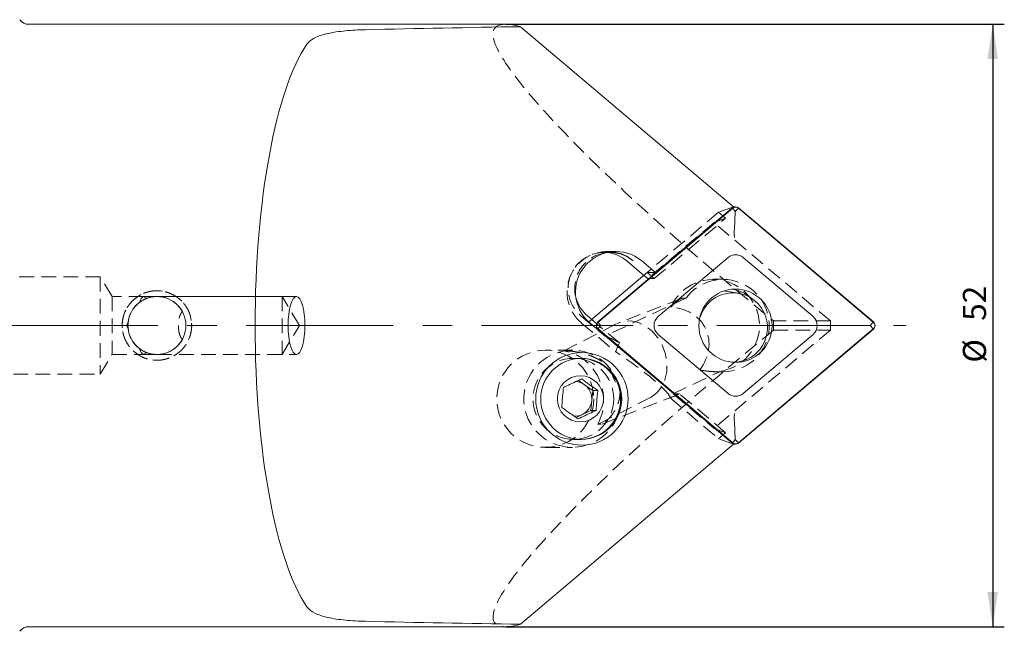
# Model space of a CAD drawing. Units: millimetres. Extents: x 14 to 236, y 11 to 194.
# Drawn here: x 151 to 236, y 51 to 104 of the extents above; entities that cross this region are included whole.
import ezdxf

# ---------------------------------------------------------------- set-up
doc = ezdxf.new("R2010")
doc.units = ezdxf.units.MM
doc.linetypes.add('CENTERX2', pattern=[20.32, 12.7, -2.54, 2.54, -2.54])
doc.linetypes.add('HIDDEN', pattern=[1.905, 1.27, -0.635])
doc.layers.add('VERMASSUNG', color=7, linetype='Continuous')
doc.styles.add('SLDTEXTSTYLE0', font='TXT', dxfattribs={"width": 0.7})
doc.dimstyles.new('SLDDIMSTYLE0', dxfattribs={"dimtxt": 2, "dimasz": 3, "dimexe": 0, "dimexo": 0.0625, "dimgap": 0.5, "dimtad": 1, "dimrnd": 1e-09, "dimzin": 12, "dimdsep": 46, "dimtxsty": 'SLDTEXTSTYLE0', "dimsah": 1, "dimcen": 0.09, "dimadec": 0, "dimazin": 0, "dimtfac": 1, "dimtdec": 3, "dimtofl": 0, "dimtmove": 0, "dimatfit": 3, "dimfxl": 1, "dimtolj": 1, "dimtzin": 12, "dimarcsym": 0})

# ---------------------------------------------------------------- blocks, each defined once
blk = doc.blocks.new('*D4')
at = {"layer": 'VERMASSUNG'}
for p, q in [((192.933, 103.76), (235.995, 103.76)), ((234.995, 103.76), (234.995, 51.76)), ((192.933, 51.76), (235.995, 51.76))]:
    blk.add_line(p, q, dxfattribs=at)
for points in [[(234.995, 103.76), (234.545, 100.76), (235.445, 100.76)], [(234.995, 51.76), (235.445, 54.76), (234.545, 54.76)]]:
    blk.add_solid(points, dxfattribs=at)
at = {"layer": 'VERMASSUNG', "char_height": 2, "attachment_point": 1, "rotation": 90, "style": 'SLDTEXTSTYLE0'}
for s, insert in [('52', (232.417, 78.164)), ('%%c', (232.417, 74.556))]:
    blk.add_mtext(s, dxfattribs=dict(at, insert=insert))

msp = doc.modelspace()

# ---------------------------------------------------------------- linework, layer by layer
at = {"color": 7, "linetype": 'Continuous', "lineweight": 15}
for p, q in [((192.933, 103.76), (151.783, 103.76)), ((212.611, 88.016), (194.23, 103.555)), ((212.541, 87.906), (200.903, 78.066)), ((212.554, 87.89), (200.915, 78.051)), ((212.611, 88.016), (205.884, 82.329)), ((212.77, 87.599), (212.554, 87.89)), ((212.797, 87.999), (212.591, 87.999)), ((212.686, 86.05), (212.77, 87.599)), ((212.77, 87.599), (213.039, 87.89)), ((224.678, 78.051), (213.039, 87.89)), ((224.691, 78.066), (213.052, 87.906)), ((203.398, 83.337), (204.881, 82.084)), ((205.884, 82.329), (204.691, 83.337)), ((212.159, 83.64), (206.11, 78.526)), ((219.484, 78.526), (213.435, 83.64)), ((205.171, 82.329), (200.129, 78.066)), ((205.152, 82.329), (205.884, 82.329)), ((205.152, 82.329), (205.162, 82.321)), ((213.052, 80.545), (211.761, 80.758)), ((200.375, 78.274), (200.004, 78.588)), ((200.225, 77.975), (212.611, 67.504)), ((200.903, 77.453), (212.541, 67.614)), ((201.131, 77.76), (200.915, 78.051)), ((201.131, 77.76), (200.915, 77.469)), ((200.915, 77.469), (212.554, 67.629)), ((203.258, 77.76), (201.131, 77.76)), ((213.039, 67.629), (224.678, 77.469)), ((213.052, 67.614), (224.691, 77.453)), ((222.079, 77.76), (224.409, 77.76)), ((224.409, 77.76), (224.678, 78.051)), ((224.409, 77.76), (224.678, 77.469)), ((206.11, 76.994), (212.159, 71.88)), ((213.435, 71.88), (219.484, 76.994)), ((199.753, 72.649), (199.225, 73.022)), ((200.458, 72.153), (199.753, 72.649)), ((200.383, 71.29), (200.458, 72.153)), ((200.458, 72.153), (200.912, 72.153)), ((200.308, 70.427), (200.383, 71.29)), ((199.016, 69.82), (199.529, 70.061)), ((199.529, 70.061), (200.308, 70.427)), ((200.308, 70.427), (200.762, 70.427)), ((212.686, 69.47), (212.77, 67.92)), ((212.611, 67.504), (194.23, 51.964)), ((212.77, 67.92), (212.554, 67.629)), ((212.591, 67.52), (212.797, 67.52)), ((212.77, 67.92), (213.039, 67.629)), ((151.783, 51.76), (192.933, 51.76))]:
    msp.add_line(p, q, dxfattribs=at)
at = {"color": 7, "linetype": 'HIDDEN', "lineweight": 0}
for p, q in [((212.611, 88.016), (211.311, 87.535)), ((211.311, 87.535), (205.152, 82.329)), ((205.77, 81.807), (211.929, 87.013)), ((211.929, 87.013), (210.93, 86.644)), ((211.311, 87.535), (211.929, 87.013)), ((210.93, 86.644), (205.208, 81.807)), ((220.977, 78.15), (210.93, 86.644)), ((201.982, 84.063), (201.42, 84.063)), ((202.458, 84.156), (201.726, 84.156)), ((157.933, 81.96), (146.633, 81.96)), ((157.933, 81.96), (157.933, 73.56)), ((158.954, 80.26), (157.933, 81.96)), ((204.881, 82.084), (205.208, 81.807)), ((205.162, 82.321), (205.77, 81.807)), ((205.208, 81.807), (205.77, 81.807)), ((211.709, 81.76), (210.856, 81.76)), ((158.954, 80.26), (158.954, 75.26)), ((161.669, 80.26), (158.954, 80.26)), ((161.485, 80.098), (161.287, 79.739)), ((162.833, 80.26), (161.669, 80.26)), ((174.884, 80.26), (162.833, 80.26)), ((173.633, 80.26), (162.833, 80.26)), ((173.633, 80.26), (173.633, 75.26)), ((175.135, 77.76), (173.633, 80.26)), ((208.499, 80.114), (201.662, 76.902)), ((208.118, 80.091), (202.766, 78.024)), ((208.499, 80.114), (208.21, 80.114)), ((199.442, 78.588), (201.519, 76.832)), ((202.769, 76.25), (200.375, 78.274)), ((160.346, 78.026), (160.199, 77.76)), ((160.199, 77.76), (160.346, 77.494)), ((173.633, 75.26), (175.135, 77.76)), ((197.965, 75.574), (202.559, 77.931)), ((199.493, 77.975), (202.441, 75.483)), ((220.977, 77.37), (210.93, 68.876)), ((220.977, 78.15), (216.068, 78.15)), ((216.068, 77.37), (220.977, 77.37)), ((220.977, 77.37), (220.977, 78.15)), ((161.288, 75.779), (161.485, 75.421)), ((157.933, 73.56), (158.954, 75.26)), ((158.954, 75.26), (161.669, 75.26)), ((161.669, 75.26), (162.833, 75.26)), ((162.833, 75.26), (174.884, 75.26)), ((162.833, 75.26), (173.633, 75.26)), ((198.717, 75.621), (196.34, 75.621)), ((198.223, 75.574), (197.965, 75.574)), ((199.448, 74.921), (198.768, 74.921)), ((146.633, 73.56), (157.933, 73.56)), ((207.39, 71.869), (211.435, 73.769)), ((210.856, 73.76), (211.709, 73.76)), ((211.147, 73.769), (211.435, 73.769)), ((205.495, 71.587), (200.902, 69.23)), ((201.243, 69.249), (207.439, 71.641)), ((207.117, 71.53), (211.311, 67.984)), ((207.39, 71.869), (207.952, 71.869)), ((207.39, 71.869), (210.93, 68.876)), ((207.952, 71.869), (207.752, 71.775)), ((211.929, 68.507), (207.952, 71.869)), ((200.902, 69.23), (201.16, 69.23)), ((211.929, 68.507), (210.93, 68.876)), ((211.311, 67.984), (211.929, 68.507)), ((196.34, 67.221), (198.717, 67.221)), ((198.768, 67.921), (199.448, 67.921)), ((212.611, 67.504), (211.311, 67.984))]:
    msp.add_line(p, q, dxfattribs=at)
at = {"color": 7, "linetype": 'HIDDEN', "lineweight": 0, "flags": 128}
for points in [[(161.363, 79.783), (161.419, 79.954), (161.48, 80.089), (161.543, 80.186), (161.608, 80.243), (161.675, 80.26), (161.741, 80.235), (161.806, 80.171), (161.869, 80.067)], [(205.495, 71.587), (206.002, 71.946), (206.41, 72.446), (206.698, 73.061), (206.853, 73.762), (206.866, 74.513), (206.736, 75.276), (206.471, 76.014), (206.083, 76.688), (205.592, 77.266), (205.022, 77.718), (204.403, 78.021), (203.764, 78.161), (203.139, 78.131), (202.559, 77.931)], [(161.869, 75.453), (161.806, 75.349), (161.741, 75.284), (161.675, 75.26), (161.608, 75.277), (161.543, 75.334), (161.48, 75.431), (161.419, 75.566), (161.363, 75.737)]]:
    msp.add_lwpolyline(points, dxfattribs=at)
at = {"color": 7, "linetype": 'Continuous', "lineweight": 15}
for centre, radius in [((212.783, 77.741), 3.16), ((199.529, 71.424), 3.991), ((199.466, 71.424), 3.492), ((199.396, 71.431), 1.991)]:
    msp.add_circle(centre, radius, dxfattribs=at)
at = {"color": 7, "linetype": 'HIDDEN', "lineweight": 0}
for centre, radius in [((162.833, 77.76), 3), ((162.833, 77.76), 2.5), ((196.361, 71.432), 4.188), ((198.786, 71.424), 3.492)]:
    msp.add_circle(centre, radius, dxfattribs=at)
at = {"color": 7, "linetype": 'Continuous', "lineweight": 15}
for centre, radius, start, end in [((151.783, 104.76), 1, 216.90274, 270), ((212.797, 87.604), 0.395, 49.73487, 130.26513), ((212.797, 87.604), 0.375, 49.73487, 130.26513), ((202.46, 80.654), 3.489, 50.2667, 230.15519), ((201.981, 81.002), 3.061, 49.73502, 98.48979), ((201.418, 80.999), 3.064, 49.75268, 84.70396), ((201.724, 80.696), 3.46, 49.75542, 83.89399), ((212.797, 82.887), 0.987, 49.73487, 130.26513), ((212.02, 77.794), 3.141, 49.47646, 82.86677), ((202.009, 80.956), 3.103, 196.26117, 229.74671), ((206.759, 77.76), 1.005, 130.30727, 229.69273), ((218.834, 77.76), 1.005, 310.30727, 49.69273), ((201.163, 77.76), 0.402, 130.30727, 229.69273), ((201.162, 77.76), 0.382, 130.30727, 229.69273), ((224.431, 77.76), 0.382, 310.30727, 49.69273), ((224.431, 77.76), 0.402, 310.30727, 49.69273), ((199.367, 71.421), 3.5, 270.82624, 89.17376), ((198.899, 71.439), 1.481, 54.77355, 87.53962), ((198.884, 71.422), 1.504, 354.97099, 54.70142), ((212.797, 72.633), 0.987, 229.73487, 310.26513), ((198.888, 71.417), 1.5, 295.27333, 355.12897), ((198.899, 71.4), 1.479, 267.42479, 295.17701), ((212.797, 67.915), 0.395, 229.73487, 310.26513), ((212.797, 67.915), 0.375, 229.73487, 310.26513), ((151.783, 50.76), 1, 90, 143.11391)]:
    msp.add_arc(centre, radius, start, end, dxfattribs=at)
at = {"color": 7, "linetype": 'HIDDEN', "lineweight": 0}
for centre, radius, start, end in [((201.747, 80.654), 3.5, 84.33729, 229.92927), ((201.436, 80.961), 3.1, 85.10576, 229.95962), ((202.002, 80.966), 3.099, 98.76772, 196.47057), ((210.865, 77.747), 3.988, 253.11156, 156.56085), ((211.71, 77.748), 3.988, 266.04275, 143.62965), ((162.833, 77.76), 2.5, 28.6372, 331.3628), ((162.833, 77.76), 2.5, 90, 270), ((162.833, 77.76), 2.5, 90, 270), ((162.833, 77.76), 2.5, 90, 125.99378), ((162.833, 77.76), 2.5, 90, 112.6675), ((162.833, 77.76), 2.5, 28.6372, 90), ((162.833, 77.76), 2.5, 270, 90), ((162.833, 77.76), 2.5, 270, 90), ((162.833, 77.76), 2.5, 270, 90), ((162.833, 77.76), 2.5, 270, 331.3628), ((162.833, 77.76), 2.5, 234.00622, 270), ((162.833, 77.76), 2.5, 247.3325, 270), ((198.695, 71.436), 4.188, 38.69291, 10.9795)]:
    msp.add_arc(centre, radius, start, end, dxfattribs=at)
for centre, major_axis, ratio, start_param, end_param in [((224.901, 77.76), (32.886, -25.674), 0.124796, 2.983082, 4.538888), ((206.51, 75.718), (3.686, 1.8), 0.852048, 5.246313, 7.284406), ((224.901, 77.76), (32.886, 25.674), 0.124796, 1.744297, 3.300103), ((224.422, 77.76), (0, 26), 0.32134, 1.555807, 1.585786), ((203.13, 73.73), (3.686, 1.8), 0.852048, 1.552971, 1.591761), ((204.74, 74.351), (3.34, -2.452), 0.116373, 2.284494, 2.945552), ((206.284, 74.947), (3.686, 1.8), 0.852048, 2.25282, 2.472378), ((197.522, 71.421), (-0.868, 4.124), 0.917312, 3.972798, 5.94302), ((203.774, 73.978), (3.34, -2.452), 0.116373, 0.009, 2.064935), ((206.284, 74.947), (3.686, 1.8), 0.852048, 4.528313, 4.694563)]:
    msp.add_ellipse(centre, major_axis=major_axis, ratio=ratio, start_param=start_param, end_param=end_param, dxfattribs=at)
at = {"color": 7, "linetype": 'Continuous', "lineweight": 15}
for centre, major_axis, ratio, start_param, end_param in [((224.901, 77.76), (32.886, -25.674), 0.124796, 2.857609, 2.983082), ((220.73, 77.76), (211.753, 0), 0.122785, 1.696269, 1.760262), ((178.277, 77.76), (0, 26), 0.267949, 0.365757, 2.775836), ((212.572, 77.584), (0.008, 3.001), 0.991431, 5.151887, 7.575643), ((212.572, 77.584), (0.008, 3.001), 0.991431, 3.188844, 5.151887), ((220.73, 77.76), (211.753, 0), 0.122785, 4.522923, 4.586916), ((224.901, 77.76), (32.886, 25.674), 0.124796, 3.300103, 3.425576)]:
    msp.add_ellipse(centre, major_axis=major_axis, ratio=ratio, start_param=start_param, end_param=end_param, dxfattribs=at)
msp.add_ellipse((174.884, 77.76), major_axis=(0, 2.5), ratio=0.290479, dxfattribs=at)
for points, knots in [([(180.849, 103.295), (180.244, 103.28), (179.665, 103.249), (178.837, 103.17), (178.57, 103.138), (178.068, 103.064), (177.831, 103.021), (177.384, 102.921), (177.173, 102.864), (176.794, 102.738), (176.623, 102.668), (176.317, 102.514), (176.181, 102.428), (175.953, 102.244), (175.859, 102.146), (175.785, 102.04)], [0, 0, 0, 0, 0.25, 0.25, 0.375, 0.375, 0.5, 0.5, 0.625, 0.625, 0.75, 0.75, 0.875, 0.875, 1, 1, 1, 1]), ([(212.686, 86.05), (212.683, 85.972), (212.677, 85.816), (212.68, 85.573), (212.688, 85.424), (212.692, 85.357), (212.692, 85.355)], [0, 0, 0, 0, 0.338215, 0.675604, 0.991775, 1, 1, 1, 1]), ([(203.258, 77.76), (203.337, 77.76), (203.495, 77.76), (203.738, 77.76), (203.888, 77.76), (203.953, 77.76), (203.955, 77.76)], [0, 0, 0, 0, 0.351731, 0.702175, 0.992293, 1, 1, 1, 1]), ([(221.4, 77.76), (221.402, 77.76), (221.459, 77.76), (221.593, 77.76), (221.827, 77.76), (221.995, 77.76), (222.079, 77.76)], [0, 0, 0, 0, 0.0077071, 0.2978246, 0.6482686, 1, 1, 1, 1]), ([(199.504, 73.146), (199.407, 73.103), (199.131, 72.981), (198.631, 72.752), (198.21, 72.547), (197.995, 72.439), (197.946, 72.414)], [0, 0, 0, 0, 0.186419, 0.528842, 0.89189, 1, 1, 1, 1]), ([(200.912, 72.153), (200.698, 72.295), (200.332, 72.538), (199.84, 72.892), (199.607, 73.068), (199.504, 73.146)], [0, 0, 0, 0, 0.439117, 0.751367, 1, 1, 1, 1]), ([(197.946, 72.414), (197.912, 72.167), (197.854, 71.744), (197.81, 71.13), (197.8, 70.824), (197.796, 70.689)], [0, 0, 0, 0, 0.439117, 0.751367, 1, 1, 1, 1]), ([(200.762, 70.427), (200.771, 70.674), (200.787, 71.097), (200.85, 71.711), (200.893, 72.017), (200.912, 72.153)], [0, 0, 0, 0, 0.439117, 0.751367, 1, 1, 1, 1]), ([(197.796, 70.689), (197.985, 70.546), (198.309, 70.303), (198.82, 69.949), (199.086, 69.773), (199.204, 69.695)], [0, 0, 0, 0, 0.439117, 0.751367, 1, 1, 1, 1]), ([(199.204, 69.695), (199.254, 69.72), (199.468, 69.828), (199.89, 70.033), (200.39, 70.262), (200.665, 70.384), (200.762, 70.427)], [0, 0, 0, 0, 0.10811, 0.471158, 0.813581, 1, 1, 1, 1]), ([(212.692, 70.165), (212.692, 70.163), (212.688, 70.095), (212.68, 69.946), (212.677, 69.703), (212.683, 69.548), (212.686, 69.47)], [0, 0, 0, 0, 0.008225, 0.3243956, 0.6617849, 1, 1, 1, 1]), ([(175.785, 53.48), (175.933, 53.268), (176.158, 53.087), (176.618, 52.854), (176.792, 52.783), (177.17, 52.657), (177.376, 52.601), (177.821, 52.501), (178.063, 52.457), (178.567, 52.382), (178.83, 52.35), (179.377, 52.298), (179.663, 52.277), (180.248, 52.244), (180.546, 52.232), (180.849, 52.225)], [0, 0, 0, 0, 0.25, 0.25, 0.375, 0.375, 0.5, 0.5, 0.625, 0.625, 0.75, 0.75, 0.875, 0.875, 1, 1, 1, 1])]:
    msp.add_open_spline(points, degree=3, knots=knots, dxfattribs=at)
at = {"color": 7, "linetype": 'HIDDEN', "lineweight": 0}
for points, knots in [([(159.833, 77.561), (159.833, 77.958), (159.852, 78.153), (159.928, 78.537), (159.986, 78.727), (160.137, 79.091), (160.229, 79.263), (160.447, 79.589), (160.573, 79.743), (160.85, 80.02), (161.001, 80.144), (161.328, 80.363), (161.503, 80.456), (161.864, 80.606), (162.053, 80.663), (162.44, 80.741), (162.635, 80.76), (163.027, 80.76), (163.226, 80.74), (163.611, 80.664), (163.798, 80.607), (164.161, 80.457), (164.336, 80.363), (164.661, 80.146), (164.813, 80.022), (165.093, 79.742), (165.217, 79.591), (165.434, 79.266), (165.528, 79.091), (165.679, 78.727), (165.736, 78.54), (165.813, 78.156), (165.832, 77.957), (165.833, 77.565), (165.814, 77.37), (165.737, 76.983), (165.679, 76.794), (165.53, 76.432), (165.437, 76.258), (165.218, 75.93), (165.094, 75.779), (164.818, 75.502), (164.664, 75.375), (164.338, 75.157), (164.166, 75.065), (163.803, 74.914), (163.612, 74.856), (163.229, 74.78), (163.034, 74.76), (162.637, 74.76), (162.442, 74.779), (162.058, 74.855), (161.867, 74.912), (161.504, 75.063), (161.332, 75.155), (161.006, 75.372), (160.851, 75.499), (160.575, 75.775), (160.45, 75.926), (160.231, 76.253), (160.137, 76.428), (159.987, 76.789), (159.93, 76.977), (159.852, 77.365), (159.833, 77.561), (159.833, 77.958)], [-0.03125, -0.03125, 0, 0, 0.03125, 0.03125, 0.0625, 0.0625, 0.09375, 0.09375, 0.125, 0.125, 0.15625, 0.15625, 0.1875, 0.1875, 0.21875, 0.21875, 0.25, 0.25, 0.28125, 0.28125, 0.3125, 0.3125, 0.34375, 0.34375, 0.375, 0.375, 0.40625, 0.40625, 0.4375, 0.4375, 0.46875, 0.46875, 0.5, 0.5, 0.53125, 0.53125, 0.5625, 0.5625, 0.59375, 0.59375, 0.625, 0.625, 0.65625, 0.65625, 0.6875, 0.6875, 0.71875, 0.71875, 0.75, 0.75, 0.78125, 0.78125, 0.8125, 0.8125, 0.84375, 0.84375, 0.875, 0.875, 0.90625, 0.90625, 0.9375, 0.9375, 0.96875, 0.96875, 1, 1, 1.03125, 1.03125]), ([(161.869, 80.067), (161.759, 80.021), (161.654, 79.967), (161.467, 79.857), (161.385, 79.799), (161.308, 79.742), (161.29, 79.728), (161.273, 79.713), (161.272, 79.713), (161.289, 79.726), (161.323, 79.753), (161.363, 79.783)], [0, 0, 0, 0, 0.25, 0.25, 0.5, 0.5, 0.625, 0.625, 0.75, 0.75, 1, 1, 1, 1]), ([(208.21, 80.114), (208.162, 80.114), (208.092, 80.083), (207.936, 79.995), (207.849, 79.936), (207.58, 79.727), (207.389, 79.548), (207.206, 79.334)], [0, 0, 0, 0, 0.25, 0.25, 0.5, 0.5, 1, 1, 1, 1]), ([(165.027, 76.562), (164.962, 76.636), (164.907, 76.718), (164.817, 76.899), (164.782, 77), (164.733, 77.207), (164.717, 77.316), (164.699, 77.537), (164.695, 77.648), (164.695, 77.872), (164.699, 77.985), (164.718, 78.205), (164.733, 78.313), (164.782, 78.521), (164.817, 78.621), (164.907, 78.801), (164.962, 78.883), (165.027, 78.958)], [0, 0, 0, 0, 0.125, 0.125, 0.25, 0.25, 0.375, 0.375, 0.5, 0.5, 0.625, 0.625, 0.75, 0.75, 0.875, 0.875, 1, 1, 1, 1]), ([(160.335, 77.891), (160.343, 77.997), (160.347, 78.028), (160.347, 78.028), (160.344, 78), (160.336, 77.906), (160.333, 77.84), (160.332, 77.699), (160.335, 77.63), (160.343, 77.53), (160.346, 77.497), (160.347, 77.487), (160.344, 77.512), (160.336, 77.612), (160.333, 77.681), (160.332, 77.82), (160.335, 77.891), (160.343, 77.997)], [-0.125, -0.125, 0, 0, 0.125, 0.125, 0.25, 0.25, 0.375, 0.375, 0.5, 0.5, 0.625, 0.625, 0.75, 0.75, 0.875, 0.875, 1, 1, 1.125, 1.125]), ([(161.363, 75.737), (161.322, 75.767), (161.289, 75.794), (161.272, 75.807), (161.273, 75.806), (161.291, 75.792), (161.309, 75.778), (161.385, 75.72), (161.467, 75.663), (161.654, 75.552), (161.759, 75.499), (161.869, 75.453)], [0, 0, 0, 0, 0.25, 0.25, 0.375, 0.375, 0.5, 0.5, 0.75, 0.75, 1, 1, 1, 1]), ([(198.223, 75.574), (198.273, 75.574), (198.358, 75.569), (198.562, 75.551), (198.68, 75.537), (199.067, 75.483), (199.365, 75.428), (199.848, 75.295), (200.016, 75.242), (200.364, 75.114), (200.545, 75.038), (200.924, 74.85), (201.119, 74.74), (201.424, 74.53), (201.528, 74.452), (201.743, 74.273), (201.852, 74.173), (201.964, 74.054)], [0, 0, 0, 0, 0.125, 0.125, 0.25, 0.25, 0.5, 0.5, 0.625, 0.625, 0.75, 0.75, 0.875, 0.875, 0.9375, 0.9375, 1, 1, 1, 1]), ([(201.964, 74.054), (202.009, 73.895), (202.061, 73.736), (202.179, 73.419), (202.246, 73.259), (202.46, 72.797), (202.623, 72.504), (202.806, 72.234)], [0, 0, 0, 0, 0.25, 0.25, 0.5, 0.5, 1, 1, 1, 1]), ([(209.707, 73.931), (210.02, 73.864), (210.312, 73.824), (210.695, 73.789), (210.813, 73.782), (211.014, 73.772), (211.099, 73.769), (211.147, 73.769)], [0, 0, 0, 0, 0.5, 0.5, 0.75, 0.75, 1, 1, 1, 1]), ([(202.806, 72.234), (202.818, 72.084), (202.817, 71.951), (202.802, 71.704), (202.787, 71.59), (202.728, 71.268), (202.67, 71.079), (202.472, 70.568), (202.306, 70.296), (201.959, 69.829), (201.774, 69.636), (201.513, 69.413), (201.429, 69.351), (201.277, 69.259), (201.209, 69.23), (201.16, 69.23)], [0, 0, 0, 0, 0.0625, 0.0625, 0.125, 0.125, 0.25, 0.25, 0.5, 0.5, 0.75, 0.75, 0.875, 0.875, 1, 1, 1, 1])]:
    msp.add_open_spline(points, degree=3, knots=knots, dxfattribs=at)
at = {"layer": 'VERMASSUNG', "linetype": 'CENTERX2', "lineweight": 0}
msp.add_line((89.256, 77.76), (227.533, 77.76), dxfattribs=at)

# ---------------------------------------------------------------- dimensions: what is measured, and where the dimension line sits
at = {"layer": 'VERMASSUNG'}
dim = msp.add_linear_dim(base=(234.995, 51.76), p1=(192.933, 103.76), p2=(192.933, 51.76), angle=90, text='%%c<>', dimstyle='SLDDIMSTYLE0', dxfattribs=at)
dim.commit()
dim.dimension.update_dxf_attribs({"geometry": '*D4', "text_midpoint": (234.995, 77.76), "dimtype": 160})

doc.saveas('drawing.dxf')
